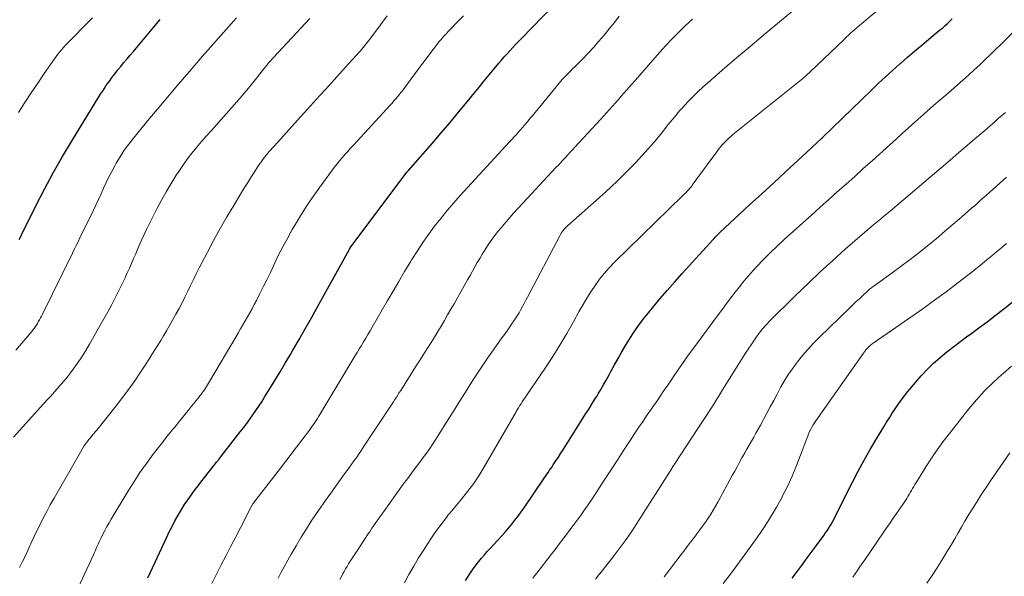
# Model space of a CAD drawing. Units: feet. Extents: x 1920000 to 1925006, y 515000 to 520000.
# Drawn here: x 1920153 to 1920281, y 515251 to 515323 of the extents above; entities that cross this region are included whole.
import ezdxf

# ---------------------------------------------------------------- set-up
doc = ezdxf.new("R2010")
doc.units = ezdxf.units.FT
doc.header["$LTSCALE"] = 100
doc.header["$MEASUREMENT"] = 0
doc.layers.add('CONTOUR INDEX', color=32, linetype='Continuous', lineweight=25)
doc.layers.add('CONTOUR INTERMEDIATE', color=40, linetype='Continuous', lineweight=15)

msp = doc.modelspace()

# ---------------------------------------------------------------- linework, layer by layer
at = {"layer": 'CONTOUR INDEX', "flags": 128}
for points, elevation in [([(1920169.99, 515250.83), (1920170.29, 515251.49), (1920170.6, 515252.14), (1920170.9, 515252.8), (1920171.21, 515253.46), (1920171.51, 515254.12), (1920172.41, 515256.07), (1920172.76, 515256.81), (1920173.13, 515257.54), (1920173.51, 515258.26), (1920173.91, 515258.98), (1920174.13, 515259.36), (1920174.43, 515259.88), (1920174.75, 515260.38), (1920175.08, 515260.88), (1920175.43, 515261.36), (1920175.79, 515261.84), (1920176.15, 515262.32), (1920176.51, 515262.8), (1920176.87, 515263.27), (1920178, 515264.71), (1920178.31, 515265.1), (1920178.62, 515265.5), (1920178.93, 515265.9), (1920179.24, 515266.3), (1920179.55, 515266.7), (1920179.87, 515267.1), (1920180.18, 515267.49), (1920180.49, 515267.89), (1920182, 515269.82), (1920182.42, 515270.37), (1920182.84, 515270.91), (1920183.24, 515271.47), (1920183.65, 515272.03), (1920184.04, 515272.6), (1920184.42, 515273.17), (1920184.79, 515273.75), (1920185.16, 515274.33), (1920185.82, 515275.4), (1920186.51, 515276.52), (1920187.19, 515277.65), (1920187.86, 515278.78), (1920188.53, 515279.91), (1920188.84, 515280.44), (1920189.65, 515281.85), (1920190.46, 515283.25), (1920191.25, 515284.67), (1920192.05, 515286.08), (1920196.17, 515293.49), (1920196.23, 515293.6), (1920196.3, 515293.72), (1920196.31, 515293.74), (1920196.32, 515293.75), (1920203.54, 515303.44), (1920203.57, 515303.48), (1920203.69, 515303.61), (1920203.7, 515303.62), (1920203.72, 515303.64), (1920203.73, 515303.66), (1920203.75, 515303.67), (1920203.81, 515303.74), (1920203.83, 515303.76), (1920203.84, 515303.78), (1920203.86, 515303.79), (1920203.87, 515303.81), (1920207, 515307.39), (1920208.15, 515308.71), (1920209.29, 515310.05), (1920210.41, 515311.4), (1920211.52, 515312.76), (1920212.46, 515313.91), (1920213.1, 515314.69), (1920213.74, 515315.48), (1920214.39, 515316.26), (1920215.04, 515317.04), (1920215.64, 515317.76), (1920215.99, 515318.18), (1920216.35, 515318.59), (1920216.71, 515319), (1920217.08, 515319.4), (1920217.45, 515319.8), (1920217.82, 515320.19), (1920218.2, 515320.59), (1920218.58, 515320.98), (1920224.15, 515326.77)], 900), ([(1920153.26, 515294.85), (1920153.41, 515295.15), (1920153.56, 515295.45), (1920155.42, 515299.21), (1920156.53, 515301.37), (1920157.68, 515303.52), (1920158.89, 515305.63), (1920160.13, 515307.72), (1920163.62, 515313.38), (1920163.84, 515313.74), (1920164.07, 515314.1), (1920164.3, 515314.45), (1920164.53, 515314.81), (1920164.77, 515315.16), (1920165.02, 515315.5), (1920165.27, 515315.84), (1920165.53, 515316.18), (1920165.73, 515316.44), (1920166.09, 515316.9), (1920166.46, 515317.35), (1920166.83, 515317.81), (1920167.21, 515318.25), (1920167.28, 515318.33), (1920167.7, 515318.81), (1920168.11, 515319.3), (1920168.53, 515319.79), (1920168.94, 515320.28), (1920170.69, 515322.36), (1920171.59, 515323.44)], 880), ([(1920211.29, 515250.52), (1920212.03, 515251.62), (1920212.36, 515252.08), (1920212.69, 515252.53), (1920213.03, 515252.98), (1920213.39, 515253.41), (1920213.76, 515253.84), (1920214.13, 515254.26), (1920214.51, 515254.68), (1920214.89, 515255.09), (1920215.55, 515255.78), (1920216, 515256.28), (1920216.45, 515256.78), (1920216.88, 515257.29), (1920217.31, 515257.81), (1920217.72, 515258.34), (1920218.13, 515258.87), (1920218.52, 515259.42), (1920218.91, 515259.97), (1920221.46, 515263.7), (1920221.62, 515263.92), (1920221.78, 515264.15), (1920221.93, 515264.38), (1920222.09, 515264.61), (1920222.24, 515264.84), (1920222.4, 515265.07), (1920222.55, 515265.3), (1920222.71, 515265.53), (1920223.06, 515266.06), (1920223.38, 515266.56), (1920223.71, 515267.06), (1920224.03, 515267.56), (1920224.35, 515268.07), (1920226.96, 515272.21), (1920227.28, 515272.71), (1920227.59, 515273.22), (1920227.91, 515273.72), (1920228.22, 515274.23), (1920228.36, 515274.45), (1920228.6, 515274.85), (1920228.84, 515275.25), (1920229.08, 515275.65), (1920229.31, 515276.05), (1920229.54, 515276.45), (1920229.77, 515276.85), (1920229.99, 515277.26), (1920230.21, 515277.67), (1920230.68, 515278.54), (1920231.14, 515279.39), (1920231.62, 515280.22), (1920232.11, 515281.05), (1920232.61, 515281.87), (1920232.68, 515281.99), (1920233.25, 515282.85), (1920233.83, 515283.69), (1920234.45, 515284.51), (1920235.09, 515285.32), (1920235.65, 515285.99), (1920236.59, 515287.12), (1920237.55, 515288.23), (1920238.52, 515289.33), (1920239.5, 515290.43), (1920243.5, 515294.83), (1920243.64, 515294.99), (1920243.78, 515295.14), (1920243.92, 515295.29), (1920244.07, 515295.44), (1920244.34, 515295.72), (1920244.44, 515295.81), (1920248.25, 515299.34), (1920249.82, 515300.78), (1920251.39, 515302.23), (1920252.95, 515303.68), (1920254.52, 515305.13), (1920257.62, 515307.99), (1920257.64, 515308.01), (1920257.66, 515308.02), (1920257.68, 515308.04), (1920257.69, 515308.06), (1920257.77, 515308.13), (1920257.78, 515308.14), (1920257.8, 515308.16), (1920257.82, 515308.18), (1920257.84, 515308.2), (1920264.06, 515314.24), (1920264.98, 515315.12), (1920265.91, 515315.98), (1920266.84, 515316.84), (1920267.79, 515317.68), (1920267.87, 515317.75), (1920268.79, 515318.55), (1920269.71, 515319.35), (1920270.64, 515320.13), (1920271.58, 515320.91), (1920272.97, 515322.06), (1920273.21, 515322.26), (1920273.45, 515322.47), (1920273.69, 515322.67), (1920273.93, 515322.89), (1920274.16, 515323.1), (1920274.39, 515323.32), (1920274.61, 515323.54)], 920), ([(1920253.79, 515250.82), (1920254.46, 515251.72), (1920255.11, 515252.58), (1920255.75, 515253.44), (1920256.39, 515254.3), (1920257.03, 515255.17), (1920257.91, 515256.36), (1920258.1, 515256.64), (1920258.29, 515256.91), (1920258.48, 515257.19), (1920258.66, 515257.47), (1920258.83, 515257.76), (1920258.99, 515258.05), (1920259.15, 515258.34), (1920259.31, 515258.64), (1920261.64, 515263.28), (1920262.38, 515264.71), (1920263.14, 515266.13), (1920263.93, 515267.53), (1920264.75, 515268.92), (1920265.7, 515270.49), (1920266.06, 515271.08), (1920266.43, 515271.67), (1920266.8, 515272.25), (1920267.18, 515272.83), (1920267.57, 515273.4), (1920267.98, 515273.96), (1920268.4, 515274.51), (1920268.83, 515275.06), (1920269.81, 515276.26), (1920270.56, 515277.13), (1920271.34, 515277.96), (1920272.17, 515278.75), (1920273.03, 515279.51), (1920273.92, 515280.23), (1920274.82, 515280.94), (1920275.73, 515281.63), (1920276.65, 515282.32), (1920276.97, 515282.55), (1920278.06, 515283.34), (1920279.13, 515284.15), (1920280.2, 515284.96), (1920281.27, 515285.79), (1920282.4, 515286.68)], 940)]:
    msp.add_lwpolyline(points, dxfattribs=dict(at, elevation=elevation))
at = {"layer": 'CONTOUR INTERMEDIATE', "flags": 128}
for points, elevation in [([(1920194.96, 515250.65), (1920195.2, 515251.11), (1920195.31, 515251.31), (1920195.5, 515251.66), (1920195.69, 515252), (1920195.89, 515252.33), (1920196.1, 515252.66), (1920196.31, 515253), (1920196.52, 515253.32), (1920196.73, 515253.65), (1920196.95, 515253.98), (1920198.63, 515256.56), (1920198.88, 515256.93), (1920199.12, 515257.3), (1920199.37, 515257.67), (1920199.63, 515258.03), (1920199.88, 515258.4), (1920200.14, 515258.76), (1920200.4, 515259.12), (1920200.66, 515259.49), (1920202.15, 515261.56), (1920202.68, 515262.29), (1920203.21, 515263.02), (1920203.75, 515263.74), (1920204.29, 515264.47), (1920204.5, 515264.75), (1920204.93, 515265.33), (1920205.37, 515265.91), (1920205.8, 515266.49), (1920206.23, 515267.08), (1920206.65, 515267.67), (1920207.06, 515268.26), (1920207.46, 515268.87), (1920207.85, 515269.48), (1920208.76, 515270.95), (1920209.59, 515272.3), (1920210.44, 515273.64), (1920211.29, 515274.99), (1920212.14, 515276.32), (1920212.96, 515277.59), (1920213.56, 515278.51), (1920214.17, 515279.42), (1920214.79, 515280.32), (1920215.43, 515281.21), (1920216.03, 515282.04), (1920216.37, 515282.51), (1920216.71, 515282.99), (1920217.05, 515283.47), (1920217.38, 515283.95), (1920217.52, 515284.16), (1920217.77, 515284.55), (1920218.02, 515284.94), (1920218.26, 515285.33), (1920218.49, 515285.73), (1920218.71, 515286.13), (1920218.93, 515286.54), (1920219.15, 515286.94), (1920219.37, 515287.35), (1920223.55, 515295.34), (1920223.65, 515295.51), (1920223.76, 515295.69), (1920223.88, 515295.86), (1920224, 515296.02), (1920224.13, 515296.18), (1920224.27, 515296.33), (1920224.41, 515296.47), (1920224.56, 515296.61), (1920229.1, 515300.64), (1920230.14, 515301.59), (1920231.16, 515302.55), (1920232.17, 515303.54), (1920233.15, 515304.55), (1920233.41, 515304.82), (1920234.24, 515305.71), (1920235.06, 515306.62), (1920235.86, 515307.55), (1920236.64, 515308.49), (1920237.67, 515309.78), (1920237.92, 515310.09), (1920238.17, 515310.4), (1920238.43, 515310.72), (1920238.68, 515311.03), (1920238.93, 515311.33), (1920239.19, 515311.64), (1920239.46, 515311.94), (1920239.73, 515312.23), (1920240.35, 515312.88), (1920240.95, 515313.49), (1920241.56, 515314.09), (1920242.18, 515314.67), (1920242.82, 515315.23), (1920245.04, 515317.16), (1920246.8, 515318.67), (1920248.57, 515320.18), (1920250.34, 515321.67), (1920252.12, 515323.16), (1920255.81, 515326.22)], 912), ([(1920203.35, 515250.22), (1920203.94, 515251.3), (1920204.56, 515252.38), (1920205.2, 515253.44), (1920205.86, 515254.49), (1920206.4, 515255.3), (1920206.81, 515255.93), (1920207.24, 515256.56), (1920207.67, 515257.17), (1920208.12, 515257.78), (1920208.94, 515258.89), (1920208.98, 515258.94), (1920209.01, 515258.99), (1920209.05, 515259.04), (1920209.09, 515259.09), (1920209.13, 515259.13), (1920209.17, 515259.18), (1920209.21, 515259.22), (1920209.25, 515259.27), (1920210.8, 515261.1), (1920211.58, 515262.07), (1920212.33, 515263.08), (1920213.03, 515264.12), (1920213.68, 515265.19), (1920217.87, 515272.43), (1920217.95, 515272.57), (1920218.02, 515272.7), (1920218.1, 515272.83), (1920218.18, 515272.97), (1920218.24, 515273.06), (1920218.29, 515273.15), (1920218.34, 515273.23), (1920218.4, 515273.31), (1920218.46, 515273.39), (1920218.52, 515273.47), (1920218.57, 515273.55), (1920218.63, 515273.64), (1920218.69, 515273.72), (1920221.68, 515278.13), (1920222.65, 515279.61), (1920223.59, 515281.1), (1920224.49, 515282.62), (1920225.35, 515284.16), (1920226.1, 515285.53), (1920226.59, 515286.38), (1920227.09, 515287.23), (1920227.61, 515288.06), (1920228.16, 515288.88), (1920228.74, 515289.68), (1920229.35, 515290.44), (1920230, 515291.18), (1920230.68, 515291.88), (1920239.57, 515300.56), (1920239.75, 515300.74), (1920239.94, 515300.93), (1920240.12, 515301.12), (1920240.3, 515301.32), (1920240.49, 515301.53), (1920240.57, 515301.62), (1920240.64, 515301.71), (1920240.72, 515301.8), (1920240.79, 515301.9), (1920244.08, 515306.38), (1920244.3, 515306.67), (1920244.53, 515306.95), (1920244.77, 515307.23), (1920245.02, 515307.5), (1920245.27, 515307.76), (1920245.54, 515308.01), (1920245.81, 515308.25), (1920246.09, 515308.49), (1920254.97, 515315.62), (1920255.11, 515315.74), (1920255.25, 515315.85), (1920255.39, 515315.97), (1920255.53, 515316.09), (1920255.67, 515316.21), (1920255.8, 515316.34), (1920255.94, 515316.46), (1920256.07, 515316.59), (1920260.53, 515320.87), (1920260.81, 515321.14), (1920261.1, 515321.4), (1920261.38, 515321.66), (1920261.67, 515321.92), (1920261.95, 515322.17), (1920262.24, 515322.43), (1920262.54, 515322.68), (1920262.83, 515322.92), (1920265.55, 515325.18)], 916), ([(1920152.5, 515269.16), (1920156.47, 515273.51), (1920156.91, 515273.99), (1920157.36, 515274.48), (1920157.8, 515274.98), (1920158.25, 515275.47), (1920158.68, 515275.97), (1920159.11, 515276.47), (1920159.52, 515276.99), (1920159.92, 515277.51), (1920160.28, 515278), (1920160.85, 515278.78), (1920161.39, 515279.57), (1920161.9, 515280.39), (1920162.4, 515281.22), (1920163.76, 515283.6), (1920164.28, 515284.53), (1920164.8, 515285.46), (1920165.29, 515286.4), (1920165.78, 515287.35), (1920166.13, 515288.02), (1920166.43, 515288.64), (1920166.73, 515289.25), (1920167.02, 515289.87), (1920167.31, 515290.49), (1920167.59, 515291.12), (1920167.87, 515291.74), (1920168.14, 515292.37), (1920168.41, 515293), (1920168.51, 515293.25), (1920168.83, 515294), (1920169.17, 515294.75), (1920169.51, 515295.49), (1920169.87, 515296.23), (1920171.16, 515298.83), (1920171.74, 515299.95), (1920172.35, 515301.06), (1920173, 515302.14), (1920173.68, 515303.21), (1920174, 515303.69), (1920174.55, 515304.49), (1920175.12, 515305.29), (1920175.72, 515306.06), (1920176.33, 515306.82), (1920176.96, 515307.57), (1920177.6, 515308.31), (1920178.25, 515309.04), (1920178.9, 515309.77), (1920179.56, 515310.51), (1920180.22, 515311.24), (1920180.87, 515311.97), (1920181.52, 515312.71), (1920182.16, 515313.45), (1920182.26, 515313.58), (1920182.84, 515314.27), (1920183.42, 515314.96), (1920183.99, 515315.66), (1920184.55, 515316.37), (1920185.64, 515317.75), (1920185.65, 515317.77), (1920185.66, 515317.78), (1920185.68, 515317.8), (1920185.69, 515317.81), (1920185.74, 515317.88), (1920185.75, 515317.89), (1920191.04, 515323.58)], 888), ([(1920152.83, 515280.46), (1920154.88, 515282.89), (1920154.98, 515283.01), (1920155.08, 515283.14), (1920155.18, 515283.27), (1920155.28, 515283.4), (1920155.37, 515283.53), (1920155.46, 515283.66), (1920155.54, 515283.8), (1920155.62, 515283.94), (1920155.74, 515284.15), (1920155.88, 515284.4), (1920156.01, 515284.64), (1920156.14, 515284.89), (1920156.27, 515285.15), (1920160.17, 515293.05), (1920160.42, 515293.55), (1920160.66, 515294.05), (1920160.91, 515294.55), (1920161.15, 515295.05), (1920162.87, 515298.57), (1920163.22, 515299.3), (1920163.56, 515300.04), (1920163.9, 515300.78), (1920164.23, 515301.52), (1920164.57, 515302.26), (1920164.92, 515302.99), (1920165.29, 515303.71), (1920165.68, 515304.43), (1920165.86, 515304.76), (1920166.37, 515305.61), (1920166.91, 515306.45), (1920167.5, 515307.26), (1920168.11, 515308.04), (1920170.22, 515310.59), (1920171.92, 515312.63), (1920173.63, 515314.66), (1920175.36, 515316.67), (1920177.1, 515318.67), (1920181.51, 515323.69)], 884), ([(1920153.18, 515311.36), (1920154, 515312.65), (1920154.83, 515313.92), (1920155.67, 515315.18), (1920156.52, 515316.44), (1920157.83, 515318.33), (1920158.04, 515318.64), (1920158.27, 515318.93), (1920158.5, 515319.22), (1920158.74, 515319.51), (1920158.98, 515319.78), (1920159.23, 515320.06), (1920159.49, 515320.33), (1920159.75, 515320.59), (1920162.26, 515323.13), (1920162.78, 515323.67)], 876), ([(1920153.29, 515252.18), (1920153.51, 515252.62), (1920153.65, 515252.9), (1920153.8, 515253.2), (1920153.95, 515253.49), (1920154.09, 515253.79), (1920154.23, 515254.09), (1920154.36, 515254.39), (1920154.5, 515254.69), (1920154.63, 515254.99), (1920154.76, 515255.29), (1920154.77, 515255.31), (1920154.91, 515255.62), (1920155.05, 515255.93), (1920155.19, 515256.24), (1920155.34, 515256.54), (1920155.92, 515257.71), (1920156.37, 515258.59), (1920156.83, 515259.46), (1920157.3, 515260.33), (1920157.79, 515261.19), (1920161.22, 515267.2), (1920161.44, 515267.58), (1920161.68, 515267.95), (1920161.93, 515268.31), (1920162.2, 515268.67), (1920162.55, 515269.12), (1920162.64, 515269.24), (1920162.74, 515269.36), (1920162.84, 515269.48), (1920162.94, 515269.59), (1920163.04, 515269.7), (1920163.14, 515269.82), (1920163.24, 515269.94), (1920163.34, 515270.05), (1920165.86, 515273.21), (1920166.69, 515274.28), (1920167.5, 515275.37), (1920168.28, 515276.47), (1920169.04, 515277.6), (1920169.74, 515278.65), (1920170.13, 515279.26), (1920170.52, 515279.87), (1920170.91, 515280.48), (1920171.29, 515281.09), (1920171.67, 515281.71), (1920172.04, 515282.33), (1920172.4, 515282.95), (1920172.76, 515283.58), (1920173.63, 515285.12), (1920174.04, 515285.86), (1920174.43, 515286.6), (1920174.81, 515287.36), (1920175.18, 515288.12), (1920175.54, 515288.88), (1920175.91, 515289.64), (1920176.29, 515290.39), (1920176.67, 515291.15), (1920177.73, 515293.19), (1920178.54, 515294.73), (1920179.38, 515296.27), (1920180.26, 515297.78), (1920181.15, 515299.28), (1920182.17, 515300.95), (1920182.57, 515301.61), (1920182.98, 515302.26), (1920183.39, 515302.91), (1920183.81, 515303.56), (1920184.31, 515304.33), (1920184.48, 515304.59), (1920184.66, 515304.85), (1920184.84, 515305.11), (1920185.02, 515305.36), (1920185.22, 515305.61), (1920185.41, 515305.85), (1920185.61, 515306.09), (1920185.82, 515306.33), (1920186.88, 515307.51), (1920187.62, 515308.34), (1920188.36, 515309.16), (1920189.11, 515309.98), (1920189.85, 515310.81), (1920190.73, 515311.78), (1920191.52, 515312.64), (1920192.3, 515313.51), (1920193.08, 515314.37), (1920193.87, 515315.24), (1920194.24, 515315.65), (1920194.83, 515316.31), (1920195.43, 515316.97), (1920196.03, 515317.63), (1920196.63, 515318.29), (1920197.46, 515319.2), (1920197.64, 515319.4), (1920197.83, 515319.61), (1920198, 515319.82), (1920198.18, 515320.04), (1920198.35, 515320.25), (1920198.52, 515320.47), (1920198.69, 515320.69), (1920198.86, 515320.91), (1920200.24, 515322.76), (1920201.1, 515323.91)], 892), ([(1920159.76, 515247.03), (1920162.9, 515253.86), (1920163.03, 515254.13), (1920163.16, 515254.41), (1920163.28, 515254.69), (1920163.41, 515254.97), (1920163.54, 515255.24), (1920163.67, 515255.52), (1920163.8, 515255.79), (1920163.93, 515256.07), (1920164.15, 515256.52), (1920164.4, 515257.01), (1920164.66, 515257.51), (1920164.94, 515257.99), (1920165.22, 515258.47), (1920167.37, 515262.06), (1920168.15, 515263.31), (1920168.95, 515264.53), (1920169.8, 515265.73), (1920170.68, 515266.91), (1920172, 515268.63), (1920172.24, 515268.93), (1920172.47, 515269.23), (1920172.72, 515269.53), (1920172.96, 515269.83), (1920173.21, 515270.12), (1920173.45, 515270.42), (1920173.69, 515270.72), (1920173.94, 515271.01), (1920175.41, 515272.83), (1920175.68, 515273.17), (1920175.96, 515273.51), (1920176.24, 515273.86), (1920176.51, 515274.2), (1920176.75, 515274.5), (1920176.9, 515274.7), (1920177.05, 515274.89), (1920177.2, 515275.1), (1920177.34, 515275.3), (1920177.48, 515275.51), (1920177.62, 515275.72), (1920177.75, 515275.93), (1920177.88, 515276.15), (1920181.73, 515282.68), (1920182.03, 515283.21), (1920182.34, 515283.73), (1920182.65, 515284.26), (1920182.95, 515284.79), (1920183.25, 515285.32), (1920183.55, 515285.85), (1920183.83, 515286.39), (1920184.11, 515286.93), (1920184.52, 515287.73), (1920184.99, 515288.67), (1920185.46, 515289.62), (1920185.92, 515290.57), (1920186.37, 515291.52), (1920186.51, 515291.82), (1920187.04, 515292.92), (1920187.59, 515294), (1920188.17, 515295.07), (1920188.77, 515296.14), (1920189.06, 515296.62), (1920189.84, 515297.91), (1920190.64, 515299.18), (1920191.48, 515300.42), (1920192.35, 515301.65), (1920193.88, 515303.75), (1920194.21, 515304.19), (1920194.55, 515304.63), (1920194.9, 515305.06), (1920195.25, 515305.48), (1920195.61, 515305.9), (1920195.98, 515306.31), (1920196.34, 515306.73), (1920196.72, 515307.13), (1920201.49, 515312.31), (1920201.75, 515312.59), (1920201.99, 515312.87), (1920202.24, 515313.15), (1920202.48, 515313.44), (1920202.72, 515313.73), (1920202.95, 515314.02), (1920203.18, 515314.31), (1920203.41, 515314.61), (1920204.25, 515315.75), (1920204.85, 515316.56), (1920205.46, 515317.37), (1920206.06, 515318.18), (1920206.67, 515318.98), (1920207.53, 515320.13), (1920207.7, 515320.36), (1920207.89, 515320.59), (1920208.07, 515320.82), (1920208.26, 515321.04), (1920208.45, 515321.26), (1920208.65, 515321.48), (1920208.85, 515321.69), (1920209.05, 515321.9), (1920210.51, 515323.41), (1920211.03, 515323.93)], 896), ([(1920178.3, 515250.1), (1920179.54, 515252.53), (1920180.17, 515253.74), (1920180.79, 515254.95), (1920181.41, 515256.16), (1920182.04, 515257.37), (1920183.48, 515260.16), (1920183.52, 515260.24), (1920183.56, 515260.32), (1920183.61, 515260.39), (1920183.65, 515260.47), (1920183.75, 515260.62), (1920183.78, 515260.66), (1920187.25, 515265.13), (1920187.95, 515266.02), (1920188.64, 515266.92), (1920189.32, 515267.83), (1920190, 515268.74), (1920191, 515270.07), (1920191.18, 515270.31), (1920191.36, 515270.56), (1920191.53, 515270.81), (1920191.7, 515271.06), (1920191.87, 515271.32), (1920192.03, 515271.58), (1920192.19, 515271.83), (1920192.35, 515272.09), (1920196.92, 515279.66), (1920197.21, 515280.13), (1920197.49, 515280.61), (1920197.77, 515281.08), (1920198.05, 515281.56), (1920198.33, 515282.03), (1920198.61, 515282.51), (1920198.89, 515282.99), (1920199.17, 515283.46), (1920201.12, 515286.83), (1920201.87, 515288.11), (1920202.62, 515289.39), (1920203.38, 515290.67), (1920204.15, 515291.94), (1920204.34, 515292.25), (1920205.04, 515293.36), (1920205.75, 515294.45), (1920206.5, 515295.51), (1920207.28, 515296.56), (1920208.08, 515297.59), (1920208.9, 515298.6), (1920209.75, 515299.59), (1920210.62, 515300.56), (1920217.04, 515307.54), (1920217.32, 515307.85), (1920217.6, 515308.16), (1920217.89, 515308.47), (1920218.17, 515308.78), (1920218.3, 515308.93), (1920218.51, 515309.17), (1920218.73, 515309.41), (1920218.93, 515309.66), (1920219.14, 515309.91), (1920219.35, 515310.15), (1920219.55, 515310.4), (1920219.76, 515310.65), (1920219.96, 515310.9), (1920223.88, 515315.65), (1920223.92, 515315.7), (1920223.96, 515315.74), (1920223.99, 515315.79), (1920224.03, 515315.83), (1920224.07, 515315.88), (1920224.11, 515315.92), (1920224.16, 515315.97), (1920224.2, 515316.01), (1920224.56, 515316.36), (1920224.79, 515316.58), (1920225.01, 515316.8), (1920225.23, 515317.02), (1920225.46, 515317.24), (1920226.51, 515318.3), (1920227.24, 515319.06), (1920227.96, 515319.83), (1920228.65, 515320.62), (1920229.33, 515321.42), (1920230, 515322.24), (1920230.66, 515323.06), (1920231.3, 515323.89)], 904), ([(1920186.92, 515250.81), (1920187.28, 515251.48), (1920188.63, 515253.91), (1920189.27, 515255.03), (1920189.93, 515256.14), (1920190.62, 515257.24), (1920191.33, 515258.33), (1920192.19, 515259.62), (1920192.48, 515260.05), (1920192.78, 515260.47), (1920193.07, 515260.9), (1920193.38, 515261.33), (1920193.68, 515261.75), (1920193.98, 515262.17), (1920194.29, 515262.59), (1920194.59, 515263.01), (1920195.58, 515264.37), (1920195.9, 515264.8), (1920196.21, 515265.24), (1920196.53, 515265.68), (1920196.84, 515266.12), (1920197.15, 515266.56), (1920197.45, 515267.01), (1920197.76, 515267.45), (1920198.05, 515267.9), (1920201.22, 515272.68), (1920201.31, 515272.81), (1920201.4, 515272.94), (1920201.48, 515273.08), (1920201.57, 515273.21), (1920201.66, 515273.35), (1920201.75, 515273.48), (1920201.83, 515273.62), (1920201.92, 515273.75), (1920202.12, 515274.06), (1920202.31, 515274.35), (1920202.49, 515274.64), (1920202.68, 515274.93), (1920202.87, 515275.23), (1920203.65, 515276.46), (1920204.23, 515277.37), (1920204.81, 515278.28), (1920205.39, 515279.19), (1920205.97, 515280.1), (1920206.37, 515280.73), (1920206.82, 515281.44), (1920207.26, 515282.15), (1920207.69, 515282.87), (1920208.12, 515283.59), (1920208.55, 515284.31), (1920208.97, 515285.04), (1920209.39, 515285.77), (1920209.81, 515286.49), (1920211.58, 515289.62), (1920211.89, 515290.17), (1920212.21, 515290.73), (1920212.52, 515291.28), (1920212.83, 515291.84), (1920213.15, 515292.39), (1920213.48, 515292.94), (1920213.81, 515293.48), (1920214.16, 515294.01), (1920214.24, 515294.14), (1920214.65, 515294.73), (1920215.07, 515295.31), (1920215.51, 515295.87), (1920215.96, 515296.42), (1920216.27, 515296.78), (1920216.89, 515297.5), (1920217.52, 515298.22), (1920218.16, 515298.92), (1920218.81, 515299.63), (1920223.07, 515304.19), (1920223.38, 515304.52), (1920223.69, 515304.85), (1920224, 515305.19), (1920224.31, 515305.52), (1920224.61, 515305.85), (1920224.92, 515306.19), (1920225.23, 515306.52), (1920225.54, 515306.86), (1920228.84, 515310.46), (1920229.23, 515310.88), (1920229.63, 515311.31), (1920230.02, 515311.74), (1920230.41, 515312.17), (1920230.79, 515312.6), (1920231.18, 515313.03), (1920231.56, 515313.47), (1920231.95, 515313.9), (1920232.29, 515314.3), (1920232.85, 515314.94), (1920233.41, 515315.57), (1920233.96, 515316.21), (1920234.52, 515316.85), (1920236.55, 515319.16), (1920237.36, 515320.07), (1920238.19, 515320.96), (1920239.05, 515321.82), (1920239.92, 515322.67), (1920240.82, 515323.5)], 908), ([(1920220.07, 515250.82), (1920220.32, 515251.14), (1920220.56, 515251.45), (1920222.46, 515253.89), (1920222.95, 515254.53), (1920223.44, 515255.18), (1920223.93, 515255.83), (1920224.42, 515256.47), (1920224.44, 515256.5), (1920224.91, 515257.14), (1920225.39, 515257.77), (1920225.86, 515258.41), (1920226.33, 515259.05), (1920226.79, 515259.7), (1920227.24, 515260.34), (1920227.69, 515261), (1920228.13, 515261.66), (1920229.35, 515263.55), (1920230.19, 515264.84), (1920231.02, 515266.12), (1920231.86, 515267.41), (1920232.7, 515268.69), (1920233.32, 515269.65), (1920233.85, 515270.45), (1920234.39, 515271.24), (1920234.93, 515272.03), (1920235.48, 515272.82), (1920235.67, 515273.08), (1920236.13, 515273.74), (1920236.58, 515274.4), (1920237.03, 515275.06), (1920237.48, 515275.72), (1920237.61, 515275.91), (1920237.99, 515276.48), (1920238.37, 515277.04), (1920238.76, 515277.61), (1920239.14, 515278.17), (1920239.53, 515278.73), (1920239.93, 515279.29), (1920240.32, 515279.84), (1920240.73, 515280.39), (1920244.17, 515285.05), (1920244.71, 515285.78), (1920245.26, 515286.52), (1920245.81, 515287.25), (1920246.36, 515287.99), (1920246.92, 515288.71), (1920247.49, 515289.42), (1920248.09, 515290.12), (1920248.7, 515290.8), (1920249.16, 515291.3), (1920250.03, 515292.22), (1920250.91, 515293.11), (1920251.82, 515293.99), (1920252.75, 515294.84), (1920255.16, 515297.01), (1920256.28, 515298.02), (1920257.41, 515299.03), (1920258.54, 515300.04), (1920259.66, 515301.04), (1920260.79, 515302.05), (1920261.92, 515303.06), (1920263.04, 515304.07), (1920264.17, 515305.08), (1920266.5, 515307.17), (1920267.31, 515307.9), (1920268.11, 515308.63), (1920268.92, 515309.36), (1920269.73, 515310.09), (1920270.54, 515310.81), (1920271.36, 515311.54), (1920272.17, 515312.25), (1920273, 515312.96), (1920273.76, 515313.62), (1920274.51, 515314.27), (1920275.25, 515314.92), (1920275.99, 515315.57), (1920276.72, 515316.23), (1920277.45, 515316.89), (1920278.18, 515317.56), (1920278.89, 515318.24), (1920279.6, 515318.92), (1920283.67, 515322.89)], 924), ([(1920228.22, 515250.67), (1920228.79, 515251.42), (1920228.8, 515251.43), (1920228.88, 515251.54), (1920230.51, 515253.58), (1920231.3, 515254.6), (1920232.06, 515255.64), (1920232.79, 515256.7), (1920233.5, 515257.78), (1920238.13, 515265.08), (1920238.17, 515265.14), (1920238.21, 515265.21), (1920238.24, 515265.27), (1920238.28, 515265.33), (1920238.34, 515265.41), (1920238.35, 515265.43), (1920238.36, 515265.45), (1920238.37, 515265.47), (1920238.39, 515265.49), (1920238.44, 515265.56), (1920238.45, 515265.58), (1920238.47, 515265.6), (1920238.48, 515265.62), (1920238.49, 515265.64), (1920241.51, 515270.25), (1920242.55, 515271.84), (1920243.58, 515273.45), (1920244.6, 515275.06), (1920245.61, 515276.68), (1920246.76, 515278.54), (1920247.19, 515279.23), (1920247.63, 515279.92), (1920248.08, 515280.6), (1920248.53, 515281.27), (1920249.06, 515282.06), (1920249.25, 515282.34), (1920249.45, 515282.61), (1920249.65, 515282.88), (1920249.86, 515283.14), (1920250.08, 515283.39), (1920250.3, 515283.65), (1920250.53, 515283.89), (1920250.77, 515284.13), (1920254.28, 515287.6), (1920255.85, 515289.13), (1920257.44, 515290.64), (1920259.06, 515292.12), (1920260.7, 515293.58), (1920263.18, 515295.75), (1920263.6, 515296.1), (1920264.01, 515296.46), (1920264.42, 515296.8), (1920264.84, 515297.15), (1920265.26, 515297.49), (1920265.68, 515297.84), (1920266.1, 515298.18), (1920266.52, 515298.53), (1920267.44, 515299.3), (1920268.32, 515300.03), (1920269.19, 515300.77), (1920270.06, 515301.51), (1920270.92, 515302.25), (1920273.17, 515304.18), (1920274.32, 515305.18), (1920275.47, 515306.17), (1920276.63, 515307.16), (1920277.79, 515308.14), (1920279.09, 515309.25), (1920279.6, 515309.69), (1920280.1, 515310.12), (1920280.6, 515310.56), (1920281.1, 515311), (1920281.53, 515311.38)], 928), ([(1920237.12, 515250.99), (1920239.34, 515253.88), (1920239.81, 515254.49), (1920240.28, 515255.1), (1920240.75, 515255.72), (1920241.22, 515256.33), (1920241.4, 515256.57), (1920241.77, 515257.07), (1920242.14, 515257.57), (1920242.5, 515258.08), (1920242.85, 515258.59), (1920243.19, 515259.11), (1920243.52, 515259.63), (1920243.83, 515260.17), (1920244.14, 515260.71), (1920246, 515264.14), (1920246.32, 515264.72), (1920246.63, 515265.3), (1920246.95, 515265.87), (1920247.26, 515266.45), (1920247.33, 515266.57), (1920247.61, 515267.09), (1920247.9, 515267.6), (1920248.2, 515268.12), (1920248.49, 515268.63), (1920248.79, 515269.14), (1920249.08, 515269.66), (1920249.37, 515270.18), (1920249.65, 515270.7), (1920250.49, 515272.25), (1920250.94, 515273.08), (1920251.39, 515273.92), (1920251.84, 515274.75), (1920252.28, 515275.59), (1920252.75, 515276.41), (1920253.24, 515277.21), (1920253.77, 515277.99), (1920254.33, 515278.76), (1920254.47, 515278.94), (1920255.13, 515279.76), (1920255.81, 515280.56), (1920256.53, 515281.34), (1920257.28, 515282.09), (1920261.33, 515286), (1920261.73, 515286.39), (1920262.13, 515286.77), (1920262.53, 515287.15), (1920262.94, 515287.53), (1920263.53, 515288.09), (1920263.64, 515288.19), (1920263.75, 515288.28), (1920263.86, 515288.38), (1920263.98, 515288.47), (1920264.09, 515288.56), (1920264.21, 515288.65), (1920264.33, 515288.74), (1920264.44, 515288.83), (1920266.79, 515290.51), (1920267.96, 515291.36), (1920269.12, 515292.23), (1920270.26, 515293.12), (1920271.39, 515294.02), (1920272.51, 515294.94), (1920273.62, 515295.87), (1920274.72, 515296.82), (1920275.82, 515297.76), (1920277.12, 515298.9), (1920277.61, 515299.33), (1920278.1, 515299.77), (1920278.59, 515300.2), (1920279.07, 515300.63), (1920281.66, 515302.94)], 932), ([(1920244.8, 515250.1), (1920245.88, 515251.5), (1920246.94, 515252.92), (1920247.99, 515254.35), (1920249.03, 515255.79), (1920249.33, 515256.22), (1920250.18, 515257.47), (1920250.99, 515258.74), (1920251.75, 515260.04), (1920252.48, 515261.36), (1920252.5, 515261.42), (1920253.16, 515262.74), (1920253.78, 515264.08), (1920254.35, 515265.44), (1920254.89, 515266.82), (1920255.69, 515268.98), (1920255.81, 515269.29), (1920255.93, 515269.58), (1920256.06, 515269.88), (1920256.2, 515270.17), (1920256.35, 515270.46), (1920256.5, 515270.74), (1920256.68, 515271.01), (1920256.86, 515271.28), (1920263.06, 515280.05), (1920263.1, 515280.11), (1920263.14, 515280.18), (1920263.19, 515280.24), (1920263.23, 515280.3), (1920263.28, 515280.36), (1920263.32, 515280.42), (1920263.37, 515280.48), (1920263.41, 515280.54), (1920263.52, 515280.68), (1920263.61, 515280.77), (1920263.7, 515280.87), (1920263.79, 515280.95), (1920263.89, 515281.04), (1920263.99, 515281.12), (1920264.09, 515281.2), (1920264.2, 515281.27), (1920264.3, 515281.35), (1920270.77, 515285.85), (1920272.31, 515286.94), (1920273.83, 515288.05), (1920275.33, 515289.19), (1920276.81, 515290.35), (1920278.48, 515291.67), (1920279.12, 515292.19), (1920279.75, 515292.71), (1920280.38, 515293.24), (1920281, 515293.78), (1920281.65, 515294.34)], 936), ([(1920261.66, 515250.95), (1920261.97, 515251.39), (1920262.27, 515251.81), (1920262.56, 515252.23), (1920262.85, 515252.66), (1920263.14, 515253.08), (1920265.69, 515256.81), (1920266.11, 515257.41), (1920266.52, 515258.01), (1920266.94, 515258.61), (1920267.36, 515259.2), (1920267.67, 515259.65), (1920267.93, 515260.03), (1920268.19, 515260.4), (1920268.43, 515260.78), (1920268.68, 515261.17), (1920268.84, 515261.42), (1920268.99, 515261.68), (1920269.15, 515261.94), (1920269.3, 515262.2), (1920269.45, 515262.47), (1920269.6, 515262.73), (1920269.76, 515262.99), (1920269.91, 515263.25), (1920270.07, 515263.51), (1920271.17, 515265.27), (1920271.9, 515266.39), (1920272.65, 515267.49), (1920273.44, 515268.57), (1920274.25, 515269.63), (1920276.78, 515272.81), (1920277.78, 515274), (1920278.82, 515275.15), (1920279.93, 515276.25), (1920281.07, 515277.3), (1920281.21, 515277.42), (1920282.32, 515278.37)], 944), ([(1920271.32, 515250.16), (1920271.98, 515251.14), (1920272.63, 515252.14), (1920273.26, 515253.15), (1920273.59, 515253.69), (1920274.04, 515254.43), (1920274.49, 515255.18), (1920274.93, 515255.94), (1920275.36, 515256.69), (1920275.79, 515257.45), (1920276.24, 515258.2), (1920276.69, 515258.95), (1920277.14, 515259.69), (1920277.32, 515259.97), (1920277.87, 515260.85), (1920278.43, 515261.72), (1920279.01, 515262.59), (1920279.59, 515263.45), (1920282.09, 515267.09)], 948)]:
    msp.add_lwpolyline(points, dxfattribs=dict(at, elevation=elevation))

doc.saveas('drawing.dxf')
